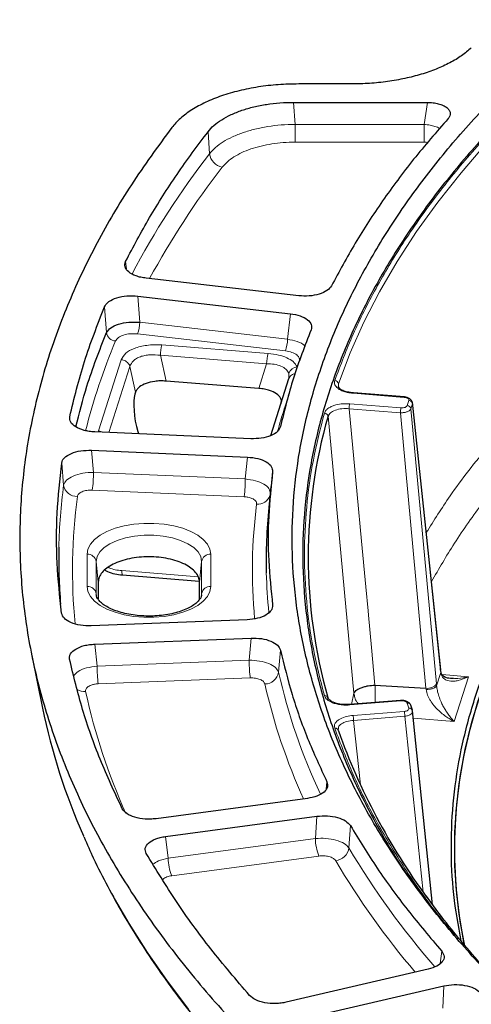
# Model space of a CAD drawing. Units: millimetres. Extents: x 0 to 420, y 0 to 381.
# Drawn here: x 292 to 301, y 344 to 366 of the extents above; entities that cross this region are included whole.
import ezdxf

# ---------------------------------------------------------------- set-up
doc = ezdxf.new("R2010")
doc.units = ezdxf.units.MM

msp = doc.modelspace()

# ---------------------------------------------------------------- linework, layer by layer
at = {"color": 7, "linetype": 'Continuous', "lineweight": 25}
for p, q in [((298.880867, 364.442785), (297.738659, 364.442785)), ((297.627313, 364.042785), (300.534699, 364.042785)), ((297.738493, 359.835987), (294.420434, 360.219004)), ((294.240473, 359.829256), (297.558533, 359.446239)), ((297.133824, 356.797117), (297.525575, 358.033825)), ((297.52521, 358.04412), (297.525575, 358.033824)), ((296.872789, 357.820095), (294.857026, 357.979728)), ((298.603851, 357.854278), (298.603226, 357.866548)), ((294.193944, 357.738849), (294.179703, 357.693894)), ((300.039295, 357.637168), (298.926779, 357.72527)), ((300.825353, 351.699372), (300.212625, 357.521048)), ((296.697192, 356.727094), (293.304812, 356.875491)), ((294.239148, 356.884151), (294.253526, 356.83399)), ((293.235088, 356.477013), (296.627467, 356.328616)), ((297.17182, 356.011426), (297.123014, 355.535099)), ((297.134135, 355.686286), (297.088044, 355.230629)), ((293.910366, 353.763886), (295.577872, 353.631833)), ((293.382275, 353.609478), (293.382275, 353.231221)), ((295.582275, 353.230803), (295.582275, 353.609478)), ((296.62178, 352.791237), (293.227368, 352.658077)), ((293.306315, 352.259961), (296.701961, 352.393169)), ((291.936266, 352.016516), (292.171018, 350.869527)), ((300.827982, 351.672585), (300.824244, 351.705891)), ((301.043988, 351.51975), (301.105921, 351.51751)), ((299.397059, 351.371507), (300.505283, 351.300456)), ((299.954659, 351.035687), (298.842143, 350.947585)), ((300.209212, 350.821332), (300.174679, 350.930349)), ((300.209974, 350.788088), (300.210848, 350.799144)), ((300.650219, 346.594243), (300.212622, 350.810832)), ((298.589036, 350.404585), (298.595656, 350.425221)), ((298.602244, 350.412087), (298.602731, 350.421603)), ((297.926553, 348.90431), (294.637249, 348.463627)), ((294.844304, 348.077256), (298.133608, 348.51794)), ((300.554976, 345.191613), (297.468691, 344.472034)), ((297.806786, 344.109511), (300.89307, 344.82909))]:
    msp.add_line(p, q, dxfattribs=at)
at = {"color": 8, "linetype": 'Continuous', "lineweight": 18}
for p, q in [((297.627313, 364.042785), (297.658916, 363.564113)), ((300.534699, 364.042785), (300.463637, 363.564112)), ((295.768199, 363.40482), (295.799324, 362.925525)), ((297.658916, 363.564113), (300.463637, 363.564113)), ((297.658916, 363.564112), (297.658916, 363.177519)), ((300.463637, 363.564112), (300.463637, 363.177519)), ((297.658916, 363.177519), (300.463637, 363.177519)), ((293.975376, 360.583395), (293.996292, 360.420591)), ((294.240473, 359.829256), (294.282078, 359.262023)), ((293.562075, 359.035527), (293.520981, 359.599294)), ((297.558533, 359.446239), (297.494927, 358.89115)), ((294.282078, 359.262023), (297.494927, 358.89115)), ((294.237259, 359.006847), (297.450108, 358.635975)), ((294.7643, 358.766158), (297.072232, 358.583388)), ((297.042011, 358.359608), (294.734079, 358.542379)), ((294.734079, 358.542379), (294.857026, 357.979728)), ((293.389501, 356.895945), (293.88019, 358.444986)), ((294.070996, 358.3015), (293.614983, 356.861923)), ((294.193944, 357.738849), (294.070996, 358.3015)), ((296.872789, 357.820095), (297.042011, 358.359608)), ((297.521323, 358.153916), (297.52521, 358.04412)), ((298.603226, 357.866548), (298.600365, 357.922729)), ((298.600365, 357.922729), (298.606935, 357.860679)), ((300.032979, 357.626699), (298.920463, 357.714802)), ((298.835948, 357.38053), (299.948464, 357.292427)), ((298.848458, 357.487492), (299.960975, 357.39939)), ((300.098414, 357.449136), (300.132947, 357.558153)), ((300.177129, 357.379658), (300.211662, 357.488675)), ((300.177129, 357.379658), (300.733345, 351.394169)), ((300.211662, 357.488675), (300.210036, 357.50955)), ((300.211662, 357.488675), (300.823238, 351.67795)), ((298.376434, 357.215807), (298.939287, 351.191372)), ((299.948464, 357.292427), (300.505283, 351.300456)), ((293.386856, 356.871902), (293.389501, 356.895945)), ((293.235088, 356.477013), (293.277906, 355.99638)), ((296.627467, 356.328616), (296.578622, 355.851992)), ((292.629387, 355.7183), (292.586607, 356.199222)), ((293.277906, 355.99638), (296.578622, 355.851992)), ((293.251859, 355.610355), (296.552575, 355.465968)), ((293.137747, 354.215894), (293.137747, 353.515894)), ((295.826803, 353.515894), (295.826803, 354.215894)), ((293.336986, 354.057785), (293.336986, 353.357785)), ((293.382275, 353.609478), (293.336986, 354.057785)), ((295.582275, 353.609478), (295.627564, 354.057785)), ((295.627564, 353.357785), (295.627564, 354.057785)), ((293.894887, 353.858508), (295.554908, 353.727048)), ((293.336986, 353.357785), (293.338057, 353.333023)), ((293.336986, 353.357785), (293.340278, 353.325193)), ((295.624352, 353.325981), (295.627564, 353.357785)), ((295.626587, 353.334128), (295.627564, 353.357785)), ((297.17148, 353.108614), (297.160849, 353.01395)), ((293.306315, 352.259961), (293.357169, 351.783213)), ((296.701961, 352.393169), (296.661091, 351.912823)), ((297.342868, 352.127805), (297.301933, 351.647751)), ((293.357169, 351.783213), (296.661091, 351.912823)), ((300.736654, 351.355716), (300.827305, 351.641888)), ((300.823238, 351.67795), (300.821556, 351.698997)), ((300.827305, 351.641888), (300.823238, 351.67795)), ((300.827309, 351.641888), (300.825225, 351.672499)), ((300.855974, 351.597359), (301.428358, 351.552031)), ((293.380545, 351.397078), (296.684467, 351.526688)), ((300.736654, 351.355716), (300.733345, 351.394169)), ((301.428358, 351.552031), (301.119532, 350.577105)), ((298.886676, 350.951111), (298.939287, 351.191372)), ((300.505283, 351.300456), (300.5087, 351.272908)), ((299.960975, 351.025219), (298.848458, 350.937116)), ((300.132947, 350.866456), (300.098414, 350.975473)), ((298.920463, 350.709806), (300.032979, 350.797909)), ((298.932973, 350.602844), (300.04549, 350.690947)), ((298.932973, 350.602844), (299.07927, 349.20015)), ((300.04549, 350.690947), (300.442648, 346.864019)), ((301.119532, 350.577105), (300.229564, 350.647583)), ((298.352476, 349.263944), (298.332546, 349.105368)), ((298.133608, 348.51794), (298.102051, 348.034227)), ((298.862103, 348.312968), (298.830379, 347.829542)), ((294.844304, 348.077256), (294.901626, 347.605452)), ((294.901626, 347.605452), (298.102051, 348.034227)), ((294.978976, 347.22395), (298.179401, 347.652726)), ((300.849529, 345.582764), (300.813755, 345.317703)), ((300.871736, 344.343064), (300.89307, 344.82909))]:
    msp.add_line(p, q, dxfattribs=at)
at = {"color": 8, "linetype": 'Continuous', "lineweight": 18, "flags": 128}
for points in [[(298.600365, 357.922729), (298.857386, 358.594269), (299.156273, 359.261463), (299.496732, 359.923658), (299.878431, 360.580208), (300.300996, 361.230469), (300.764015, 361.873807), (301.267036, 362.509593), (301.809565, 363.137205), (302.391072, 363.756028)], [(298.920463, 357.714802), (298.922864, 357.721095), (298.925176, 357.72458), (298.926779, 357.72527)], [(300.032979, 357.626699), (300.035381, 357.632993), (300.037693, 357.636477), (300.039295, 357.637168)], [(298.835948, 357.38053), (299.010233, 355.515087), (299.105188, 354.499353), (299.197736, 353.509992), (299.246999, 352.982609), (299.255475, 352.891578), (299.321127, 352.185947), (299.397059, 351.371507)], [(295.826803, 354.215894), (295.808466, 354.326545), (295.753953, 354.434178), (295.664752, 354.535856), (295.543297, 354.628807), (295.392899, 354.710495), (295.217662, 354.778691), (295.022366, 354.831536), (294.812337, 354.867587), (294.593305, 354.885862), (294.371245, 354.885862), (294.152213, 354.867587), (293.942184, 354.831536), (293.746888, 354.778691), (293.571651, 354.710495), (293.421253, 354.628807), (293.299798, 354.535856), (293.210597, 354.434178), (293.156084, 354.326545), (293.137747, 354.215894)], [(295.627564, 354.057785), (295.608064, 354.163008), (295.550226, 354.264648), (295.45602, 354.359243), (295.328654, 354.443573), (295.172466, 354.514765), (294.992774, 354.570395), (294.795698, 354.608569), (294.587949, 354.627987), (294.376601, 354.627987), (294.168852, 354.608569), (293.971776, 354.570395), (293.792084, 354.514765), (293.635896, 354.443573), (293.50853, 354.359243), (293.414325, 354.264648), (293.356486, 354.163008), (293.336986, 354.057785)], [(293.137747, 353.515894), (293.156084, 353.405243), (293.210597, 353.29761), (293.299798, 353.195932), (293.421253, 353.102981), (293.571651, 353.021293), (293.746888, 352.953097), (293.942184, 352.900253), (294.152213, 352.864201), (294.371245, 352.845926), (294.593305, 352.845926), (294.812337, 352.864201), (295.022366, 352.900253), (295.217662, 352.953097), (295.392899, 353.021293), (295.543297, 353.102981), (295.664752, 353.195932), (295.753953, 353.29761), (295.808466, 353.405243), (295.826803, 353.515894)], [(299.960975, 351.025219), (299.958573, 351.031512), (299.956261, 351.034997), (299.954659, 351.035687)], [(298.848458, 350.937116), (298.846057, 350.94341), (298.843745, 350.946894), (298.842143, 350.947585)], [(293.060633, 348.08854), (293.354409, 347.456272), (293.68703, 346.817183), (294.053454, 346.182732), (294.453423, 345.553366), (294.886654, 344.92953), (295.352843, 344.311661)]]:
    msp.add_lwpolyline(points, dxfattribs=at)
at = {"color": 7, "linetype": 'Continuous', "lineweight": 25, "flags": 128}
for points in [[(300.039295, 357.637168), (300.03983, 357.637024), (300.040407, 357.636625)], [(301.347679, 345.691231), (301.248483, 346.235314), (301.173554, 346.832202), (301.133867, 347.429935), (301.129457, 348.027993), (301.160327, 348.625856), (301.22645, 349.223004), (301.32777, 349.818917), (301.464197, 350.413077), (301.635614, 351.004966), (301.841871, 351.59407), (302.082789, 352.179876), (302.358157, 352.761874), (302.667737, 353.339558), (303.011259, 353.912425), (303.388424, 354.479977), (303.798904, 355.04172), (304.242342, 355.597165), (304.419363, 355.806427)], [(301.345963, 345.699958), (301.327878, 345.788521), (301.226558, 346.384432), (301.160435, 346.981578), (301.129565, 347.57944), (301.133976, 348.177497), (301.173663, 348.775228), (301.248592, 349.372115), (301.358697, 349.967636), (301.503884, 350.561275), (301.684026, 351.152514), (301.898965, 351.74084), (302.148516, 352.32574), (302.43246, 352.906705), (302.750551, 353.48323), (303.102512, 354.054814), (303.488037, 354.620958), (303.90679, 355.181171), (304.358406, 355.734965), (304.419345, 355.806268)], [(298.842143, 350.947585), (298.841608, 350.947441), (298.840836, 350.946846)]]:
    msp.add_lwpolyline(points, dxfattribs=at)
at = {"color": 8, "linetype": 'Continuous', "lineweight": 18}
for centre, radius, start, end in [((309.871163, 352.022629), 17.801399, 142.2313868, 152.2475341), ((296.142139, 362.975171), 0.346392, 188.2402943, 259.373465), ((310.135692, 351.748148), 17.78001, 142.2445309, 151.5807462), ((293.518396, 359.264632), 0.763686, 340.2721249, 359.8042368), ((293.772683, 359.065452), 0.212677, 188.0884926, 265.9076409), ((296.731245, 358.89376), 0.763686, 340.2721248, 359.8042368), ((306.482318, 353.537174), 13.790658, 157.3259122, 165.8833365), ((295.756295, 358.518262), 1.0225, 165.9693102, 178.6484826), ((298.064227, 358.335491), 1.0225, 165.9693101, 178.6484828), ((293.868272, 358.230529), 0.214789, 19.2944103, 86.8192383), ((297.728142, 358.068181), 0.223885, 95.7773545, 157.4841853), ((298.517469, 357.908928), 0.084037, 9.4523716, 87.001494), ((299.275147, 357.383373), 0.439209, 166.2868954, 180.370944), ((300.387663, 357.295271), 0.439209, 166.2868952, 180.3709436), ((300.094945, 357.365877), 0.083331, 9.5193637, 87.6141558), ((293.370948, 356.664139), 0.232547, 61.0756719, 85.4239503), ((290.386636, 355.997579), 2.891271, 352.3033343, 359.9762355), ((304.894223, 354.099861), 12.371158, 172.4828135, 178.7413211), ((292.922597, 355.7688), 0.297527, 189.7723218, 270.963376), ((305.079329, 353.866199), 12.257281, 172.475386, 185.4583254), ((296.849609, 355.588188), 0.281763, 264.9426372, 339.5770323), ((308.002073, 353.866233), 11.269845, 172.6523838, 185.3597443), ((293.148794, 354.025226), 0.190987, 9.8153939, 93.3159596), ((295.815756, 354.025226), 0.190987, 86.6840394, 170.1846067), ((294.024568, 353.831145), 0.132537, 168.085115, 210.4957937), ((308.249384, 354.1052), 11.218369, 181.5102326, 185.9100802), ((293.148794, 353.325226), 0.190987, 9.8153937, 93.3159599), ((295.815756, 353.325226), 0.190987, 86.6840403, 170.1846062), ((296.576293, 351.784319), 3.219125, 180.0196789, 186.9090615), ((297.001413, 351.698989), 0.304857, 270.6531539, 350.3243303), ((309.68447, 354.429013), 12.691045, 192.659201, 205.3250653), ((309.425094, 354.181029), 12.72903, 192.6467062, 204.5437432), ((300.536869, 351.547952), 0.249503, 262.7270125, 321.9494414), ((293.086202, 351.544502), 0.313186, 238.9662946, 273.7718173), ((306.477798, 354.162409), 13.688345, 192.361619, 204.0774998), ((298.307535, 351.070842), 0.069848, 9.453176, 98.2383673), ((300.108621, 350.905713), 0.070502, 20.4527714, 98.3243701), ((300.143519, 350.798206), 0.069064, 9.3662774, 98.8046681), ((298.493774, 350.605688), 0.439209, 359.629056, 13.7131046), ((299.105919, 348.039172), 1.00388, 180.2821889, 202.6407643), ((298.501293, 347.880734), 0.333044, 277.292122, 351.1580182), ((313.874698, 356.726054), 17.477971, 210.5981022, 221.0689005), ((295.905493, 347.610396), 1.00388, 180.2821889, 202.6407644), ((313.597439, 356.446609), 17.486051, 210.5813568, 220.3489733)]:
    msp.add_arc(centre, radius, start, end, dxfattribs=at)
at = {"color": 7, "linetype": 'Continuous', "lineweight": 25}
for centre, radius, start, end in [((309.072559, 354.149176), 11.127053, 164.0021461, 195.8932249), ((308.223716, 354.102746), 11.192646, 174.2164872, 181.5011402), ((304.831489, 354.10318), 12.308366, 178.7503529, 184.5489493), ((305.8052, 353.698206), 13.924523, 191.720851, 203.7572386), ((312.194121, 355.265288), 14.446498, 199.7844857, 216.0751748)]:
    msp.add_arc(centre, radius, start, end, dxfattribs=at)
msp.add_ellipse((294.338493, 357.161703), major_axis=(-0.099641, 0.608587), ratio=0.255063577, start_param=0.466288506, end_param=2.002178281, dxfattribs=at)
for points in [[(307.278911, 340.775618), (306.820578, 341.070338), (305.903912, 341.659779), (304.645038, 342.586765), (303.475374, 343.542099), (302.406019, 344.526551), (301.43757, 345.536715), (300.573106, 346.570214), (299.814703, 347.624319), (299.16436, 348.696326), (298.623744, 349.783464), (298.194254, 350.882927), (297.876998, 351.991878), (297.672794, 353.107454), (297.58217, 354.226776), (297.60536, 355.346955), (297.742303, 356.465099), (297.992647, 357.578323), (298.355745, 358.683752), (298.83066, 359.778535), (299.416166, 360.859845), (300.110752, 361.92489), (300.912625, 362.970923), (301.819715, 363.995243), (302.829682, 364.995207), (303.939917, 365.968232), (305.147557, 366.911809), (306.449482, 367.823501), (307.842334, 368.700955), (309.322517, 369.541906), (310.886211, 370.344185), (312.529379, 371.105719), (314.24778, 371.824544), (316.03698, 372.498804), (317.892359, 373.126758), (319.809129, 373.706787), (321.782342, 374.237392), (323.806906, 374.717205), (325.877595, 375.144986), (327.989064, 375.519632), (330.135863, 375.840176), (332.312451, 376.105789), (334.513211, 376.315789), (336.732459, 376.469626), (338.964478, 376.56693), (341.203469, 376.60735), (343.443794, 376.591149), (345.67914, 376.517006), (347.90572, 376.390194), (349.3755, 376.258113), (350.11039, 376.192072)], [(300.989106, 363.691738), (300.733024, 363.396821), (300.220858, 362.806986), (299.551965, 361.902051), (298.950643, 360.985336), (298.618373, 360.364142), (298.452238, 360.053545)], [(294.979362, 363.493517), (294.677908, 363.080927), (294.074998, 362.255746), (293.337583, 360.98995), (292.725105, 359.708075), (292.25107, 358.411422), (291.913633, 357.104197), (291.714577, 355.789869), (291.654228, 354.47213), (291.732815, 353.15463), (291.950102, 351.841029), (292.305493, 350.534976), (292.797996, 349.240098), (293.426247, 347.959991), (294.188497, 346.698208), (295.082642, 345.45826), (296.106149, 344.243569), (297.256363, 343.057587), (298.529389, 341.903317), (299.924306, 340.785043), (301.427482, 339.701853), (302.523271, 339.015115), (303.071166, 338.671746)], [(293.975376, 360.583395), (294.144265, 360.901517), (294.482041, 361.53776), (295.080291, 362.479246), (295.538897, 363.096295), (295.768199, 363.40482)], [(292.762659, 357.205366), (292.859527, 357.606691), (293.053263, 358.409343), (293.365075, 359.202643), (293.520981, 359.599294)], [(298.009299, 359.094256), (297.873216, 358.745902), (297.60105, 358.049193), (297.429306, 357.344532), (297.343434, 356.992202)], [(292.584201, 352.93631), (292.545957, 353.298626), (292.469469, 354.023259), (292.470273, 355.112316), (292.547829, 355.83692), (292.586607, 356.199222)], [(297.17182, 356.011426), (297.13816, 355.689095), (297.070841, 355.044433), (297.070727, 354.075612), (297.137895, 353.430947), (297.17148, 353.108614)], [(295.582275, 353.609478), (295.578181, 353.645475), (295.569993, 353.71747), (295.504585, 353.821311), (295.402924, 353.917012), (295.26507, 354.000894), (295.097352, 354.069734), (294.905938, 354.120888), (294.698258, 354.152387), (294.482275, 354.163024), (294.266292, 354.152387), (294.058612, 354.120888), (293.867199, 354.069734), (293.69948, 354.000894), (293.561626, 353.917012), (293.459966, 353.821311), (293.394557, 353.71747), (293.386369, 353.645475), (293.382275, 353.609478)], [(297.342868, 352.127805), (297.421746, 351.80687), (297.579501, 351.165001), (297.916461, 350.209176), (298.207138, 349.579021), (298.352476, 349.263944)], [(293.902144, 348.680894), (293.736412, 349.038263), (293.404949, 349.753001), (293.023316, 350.83751), (292.846954, 351.565893), (292.758773, 351.930084)], [(298.862103, 348.312968), (299.051138, 348.004043), (299.429207, 347.386193), (300.092517, 346.474979), (300.597192, 345.880169), (300.849529, 345.582764)], [(296.669298, 344.622175), (296.3835, 344.957862), (295.811902, 345.629235), (295.062799, 346.658307), (294.637567, 347.356317), (294.424952, 347.705321)]]:
    msp.add_open_spline(points, degree=3, dxfattribs=at)
for points, knots in [([(350.186661, 375.720498), (349.453733, 375.787405), (347.987878, 375.921219), (345.766785, 376.050593), (343.536657, 376.127264), (341.301274, 376.145946), (339.066982, 376.107953), (336.839437, 376.013019), (334.624464, 375.861489), (332.427805, 375.65373), (330.255167, 375.390288), (328.112192, 375.071845), (326.004446, 374.69923), (323.937402, 374.27341), (321.916428, 373.79549), (319.946774, 373.266712), (318.033554, 372.688448), (316.181737, 372.062202), (314.396133, 371.389599), (312.681378, 370.672386), (311.041926, 369.912425), (309.482034, 369.111691), (308.005754, 368.272262), (306.61692, 367.39632), (305.319139, 366.486137), (304.11578, 365.54408), (303.009969, 364.572593), (302.004578, 363.5742), (301.102218, 362.551494), (300.305232, 361.507131), (299.615691, 360.443823), (299.035384, 359.364332), (298.565819, 358.27146), (298.208216, 357.168047), (297.963503, 356.056957), (297.832318, 354.941078), (297.814989, 353.823304), (297.91161, 352.706547), (298.121745, 351.593674), (298.445544, 350.487701), (298.879566, 349.391031), (299.43239, 348.308259), (299.92262, 347.478865), (300.263855, 347.017819), (300.346544, 346.906097)], [0, 0, 0, 0, 0.024201458, 0.048402917, 0.072604375, 0.096805833, 0.121007292, 0.14520875, 0.169410208, 0.193611666, 0.217813125, 0.242014583, 0.266216041, 0.2904175, 0.314618958, 0.338820416, 0.363021875, 0.387223333, 0.411424791, 0.43562625, 0.459827708, 0.484029166, 0.508230624, 0.532432083, 0.556633541, 0.580834999, 0.605036458, 0.629237916, 0.653439374, 0.677640833, 0.701842291, 0.726043749, 0.750245208, 0.774446666, 0.798648124, 0.822849582, 0.847051041, 0.871252499, 0.895453957, 0.919655416, 0.943856874, 0.968058332, 0.992259791, 1, 1, 1, 1]), ([(301.490291, 365.227262), (301.423332, 365.169511), (301.289363, 365.053965), (301.029628, 364.899877), (300.735221, 364.763605), (300.407212, 364.648747), (300.050815, 364.558153), (299.673204, 364.492423), (299.280402, 364.450248), (299.014107, 364.445274), (298.880867, 364.442785)], [0, 0, 0, 0, 0.125079215, 0.250250874, 0.376421574, 0.500712017, 0.624757957, 0.750340932, 0.875083605, 1, 1, 1, 1]), ([(297.738659, 364.442785), (297.590423, 364.439743), (297.293851, 364.433657), (296.857715, 364.38128), (296.441817, 364.299948), (296.055233, 364.188275), (295.708783, 364.047643), (295.408633, 363.882621), (295.15527, 363.697829), (295.037997, 363.561619), (294.979362, 363.493517)], [0, 0, 0, 0, 0.124809514, 0.249703243, 0.375907336, 0.500222749, 0.624464893, 0.750490985, 0.87525073, 1, 1, 1, 1]), ([(295.768199, 363.40482), (295.80793, 363.450621), (295.887571, 363.542431), (296.059879, 363.667057), (296.26435, 363.778598), (296.500205, 363.873177), (296.760836, 363.947903), (297.039186, 364.001949), (297.330192, 364.036531), (297.528166, 364.040698), (297.627313, 364.042785)], [0, 0, 0, 0, 0.12483301, 0.250228184, 0.377397317, 0.502874689, 0.627395135, 0.752244369, 0.875921766, 1, 1, 1, 1]), ([(300.534699, 364.042785), (300.576388, 364.041458), (300.659518, 364.038812), (300.776643, 364.014153), (300.878469, 363.977979), (300.960048, 363.930703), (301.01226, 363.874128), (301.036042, 363.813119), (301.032747, 363.749972), (301.003685, 363.711191), (300.989106, 363.691738)], [0, 0, 0, 0, 0.125632733, 0.250513405, 0.378331361, 0.50121893, 0.623820471, 0.750877435, 0.875032411, 1, 1, 1, 1]), ([(294.420434, 360.219004), (294.381948, 360.224568), (294.305473, 360.235626), (294.168219, 360.276559), (294.031174, 360.350245), (293.943785, 360.4651), (293.964859, 360.544012), (293.975376, 360.583395)], [0, 0, 0, 0, 0.126531343, 0.251427462, 0.501715387, 0.751318134, 1, 1, 1, 1]), ([(298.452238, 360.053545), (298.424557, 360.016941), (298.369157, 359.943682), (298.189623, 359.865519), (297.968773, 359.822633), (297.815488, 359.831522), (297.738493, 359.835987)], [0, 0, 0, 0, 0.251676643, 0.503693341, 0.750708036, 1, 1, 1, 1]), ([(293.520981, 359.599294), (293.531394, 359.618807), (293.552043, 359.657503), (293.631962, 359.727272), (293.776839, 359.796986), (294.004331, 359.842578), (294.16159, 359.833706), (294.240473, 359.829256)], [0, 0, 0, 0, 0.127552088, 0.252937348, 0.504754922, 0.751577146, 1, 1, 1, 1]), ([(297.558533, 359.446239), (297.632201, 359.433241), (297.77963, 359.40723), (297.940323, 359.319183), (298.031021, 359.209598), (298.016529, 359.132646), (298.009299, 359.094256)], [0, 0, 0, 0, 0.25121408, 0.502739771, 0.75192614, 1, 1, 1, 1]), ([(293.562075, 359.035527), (293.58736, 359.071283), (293.638006, 359.142907), (293.817614, 359.223421), (294.043888, 359.270584), (294.202768, 359.264873), (294.282078, 359.262023)], [0, 0, 0, 0, 0.249580924, 0.499930117, 0.750374888, 1, 1, 1, 1]), ([(292.897804, 356.982469), (292.971, 357.279417), (293.140699, 357.967865), (293.409319, 358.64848), (293.562075, 359.035526)], [0, 0, 0, 0, 0.431328805, 1, 1, 1, 1]), ([(294.857026, 357.979728), (294.814159, 357.982079), (294.73164, 357.986605), (294.57936, 357.975349), (294.417513, 357.933593), (294.288087, 357.869537), (294.219603, 357.800605), (294.202718, 357.759966), (294.193944, 357.738849)], [0, 0, 0, 0, 0.141359168, 0.272110744, 0.499999315, 0.727887887, 0.858607914, 1, 1, 1, 1]), ([(297.354546, 357.488554), (297.359249, 357.509988), (297.368302, 357.551247), (297.345789, 357.627387), (297.262278, 357.708311), (297.134164, 357.773023), (296.996302, 357.807265), (296.915022, 357.815708), (296.872789, 357.820095)], [0, 0, 0, 0, 0.141359168, 0.272110744, 0.499999316, 0.727887887, 0.858607914, 1, 1, 1, 1]), ([(298.927839, 357.724774), (298.884211, 357.729447), (298.798119, 357.738666), (298.696659, 357.771919), (298.627179, 357.811306), (298.611019, 357.841239), (298.603838, 357.85454)], [0, 0, 0, 0, 0.271097611, 0.534952645, 0.793352942, 1, 1, 1, 1]), ([(300.205077, 357.529378), (300.201973, 357.538411), (300.193658, 357.562607), (300.155524, 357.596167), (300.100775, 357.625427), (300.060116, 357.632973), (300.0404, 357.636632)], [0, 0, 0, 0, 0.171837307, 0.46028306, 0.738281345, 1, 1, 1, 1]), ([(300.210036, 357.50955), (300.211687, 357.515915), (300.213462, 357.522761), (300.207876, 357.528481), (300.207483, 357.528883)], [0, 0, 0, 0, 0.929677621, 1, 1, 1, 1]), ([(293.304812, 356.875491), (293.264961, 356.878337), (293.185829, 356.883989), (293.038038, 356.915214), (292.881957, 356.978883), (292.764182, 357.08651), (292.763166, 357.165805), (292.762659, 357.205366)], [0, 0, 0, 0, 0.127131237, 0.252440674, 0.503644636, 0.752368065, 1, 1, 1, 1]), ([(297.343434, 356.992202), (297.326285, 356.954138), (297.291942, 356.87791), (297.135887, 356.787711), (296.928743, 356.729813), (296.774152, 356.727998), (296.697192, 356.727094)], [0, 0, 0, 0, 0.250948518, 0.502556728, 0.752359251, 1, 1, 1, 1]), ([(292.586607, 356.199222), (292.591498, 356.2193), (292.601198, 356.259117), (292.661076, 356.333865), (292.785439, 356.413028), (292.998087, 356.47383), (293.156037, 356.475951), (293.235088, 356.477013)], [0, 0, 0, 0, 0.127739667, 0.253325851, 0.505486198, 0.752505737, 1, 1, 1, 1]), ([(296.627467, 356.328616), (296.704037, 356.320871), (296.857271, 356.305372), (297.040908, 356.229364), (297.161226, 356.127157), (297.168294, 356.049945), (297.17182, 356.011426)], [0, 0, 0, 0, 0.251214095, 0.5027398, 0.751926183, 1, 1, 1, 1]), ([(301.267455, 345.806785), (301.207964, 346.142544), (301.086655, 346.827201), (301.039706, 347.865016), (301.092166, 348.915596), (301.255396, 349.96161), (301.525054, 351.000158), (301.899331, 352.024986), (302.376918, 353.035141), (302.948639, 354.023881), (303.627661, 354.989102), (304.124303, 355.639683), (304.426131, 355.962224), (304.44037, 355.977441)], [0, 0, 0, 0, 0.0971498994, 0.1981012918, 0.2990500981, 0.4000014906, 0.5004130012, 0.6008270843, 0.7001809648, 0.7995373908, 0.8973459127, 0.9951569405, 1, 1, 1, 1]), ([(293.523825, 353.874039), (293.54304, 353.862299), (293.658197, 353.791944), (293.796022, 353.776634), (293.910849, 353.76388)], [0, 0, 0, 0, 0.166862354, 1, 1, 1, 1]), ([(295.625877, 353.33125), (295.625659, 353.327701), (295.624528, 353.309301), (295.61251, 353.273166), (295.574276, 353.212954), (295.507552, 353.146768), (295.410798, 353.079604), (295.289065, 353.017714), (295.144581, 352.963711), (294.980752, 352.920062), (294.802002, 352.888804), (294.613471, 352.871404), (294.420691, 352.868697), (294.229413, 352.88088), (294.045387, 352.907494), (293.874182, 352.9474), (293.720978, 352.99875), (293.590348, 353.058907), (293.485999, 353.124344), (293.409954, 353.190684), (293.362901, 353.252552), (293.342375, 353.298294), (293.340316, 353.321458), (293.339517, 353.330455)], [0, 0, 0, 0, 0.012488223, 0.064747139, 0.112467402, 0.163469965, 0.212902197, 0.262323063, 0.312242256, 0.362759854, 0.413776728, 0.465143141, 0.516706158, 0.568319885, 0.619803663, 0.671000876, 0.721753516, 0.771903498, 0.821339043, 0.870128974, 0.918798548, 0.96846297, 1, 1, 1, 1]), ([(297.17148, 353.108614), (297.167756, 353.069498), (297.160299, 352.991148), (297.036929, 352.888458), (296.851195, 352.813317), (296.698158, 352.798588), (296.62178, 352.791237)], [0, 0, 0, 0, 0.250423021, 0.501607291, 0.751260597, 1, 1, 1, 1]), ([(293.227368, 352.658077), (293.147773, 352.659519), (292.988551, 352.662404), (292.779222, 352.724714), (292.626726, 352.819346), (292.598358, 352.897372), (292.584201, 352.93631)], [0, 0, 0, 0, 0.250492418, 0.501086606, 0.751020926, 1, 1, 1, 1]), ([(292.758773, 351.930084), (292.756661, 351.950223), (292.752468, 351.990215), (292.785409, 352.068861), (292.880626, 352.158893), (293.04035, 352.22182), (293.187946, 352.252051), (293.266701, 352.257314), (293.306315, 352.259961)], [0, 0, 0, 0, 0.126533162, 0.25126561, 0.501846197, 0.750710431, 0.874606459, 1, 1, 1, 1]), ([(296.701961, 352.393169), (296.779313, 352.391893), (296.934116, 352.389337), (297.139397, 352.330508), (297.292437, 352.240613), (297.326082, 352.165354), (297.342868, 352.127805)], [0, 0, 0, 0, 0.250350777, 0.50102652, 0.751042437, 1, 1, 1, 1]), ([(301.105879, 351.515579), (301.058182, 351.514791), (300.961557, 351.513193), (300.877939, 351.559678), (300.836394, 351.620206), (300.829988, 351.660269), (300.826951, 351.679259)], [0, 0, 0, 0, 0.3501375976, 0.7093068899, 0.8622113207, 1, 1, 1, 1]), ([(298.939287, 351.191372), (298.945946, 351.204772), (298.958699, 351.230436), (299.009624, 351.273386), (299.08298, 351.310767), (299.170101, 351.337748), (299.270842, 351.359419), (299.346102, 351.366627), (299.397058, 351.371507)], [0, 0, 0, 0, 0.149682504, 0.286662065, 0.499919281, 0.644697648, 0.759436567, 1, 1, 1, 1]), ([(298.841082, 350.947089), (298.783653, 350.94556), (298.66958, 350.942524), (298.516554, 350.978546), (298.402923, 351.036853), (298.378198, 351.086047), (298.365918, 351.110481)], [0, 0, 0, 0, 0.25515346, 0.506824521, 0.755051756, 1, 1, 1, 1]), ([(300.167602, 350.945132), (300.164282, 350.952183), (300.157683, 350.966201), (300.139038, 350.985319), (300.115112, 351.002041), (300.086436, 351.015767), (300.0545, 351.026157), (300.020747, 351.032903), (299.986498, 351.03626), (299.964462, 351.035519), (299.953554, 351.035152)], [0, 0, 0, 0, 0.131459173, 0.261353617, 0.389477246, 0.515752533, 0.640070756, 0.762294288, 0.882337502, 1, 1, 1, 1]), ([(300.212569, 350.793589), (300.212529, 350.798367), (300.212406, 350.812934), (300.206265, 350.826796), (300.202138, 350.836112)], [0, 0, 0, 0, 0.327974438, 1, 1, 1, 1]), ([(298.588234, 350.403978), (298.589747, 350.402463), (298.59739, 350.39481), (298.599041, 350.384034), (298.600365, 350.375392)], [0, 0, 0, 0, 0.197971831, 1, 1, 1, 1]), ([(298.352476, 349.263944), (298.362388, 349.225642), (298.382136, 349.149322), (298.299681, 349.038423), (298.145774, 348.947415), (297.999628, 348.918679), (297.926553, 348.90431)], [0, 0, 0, 0, 0.248453594, 0.495062229, 0.747523776, 1, 1, 1, 1]), ([(294.637249, 348.463627), (294.598043, 348.459506), (294.520138, 348.451317), (294.360515, 348.455241), (294.170325, 348.488132), (293.985323, 348.56903), (293.929836, 348.643652), (293.902144, 348.680894)], [0, 0, 0, 0, 0.126531343, 0.251427462, 0.501715387, 0.751318134, 1, 1, 1, 1]), ([(298.133608, 348.51794), (298.210571, 348.52375), (298.364614, 348.535381), (298.589004, 348.495659), (298.772574, 348.420276), (298.832301, 348.348688), (298.862103, 348.312968)], [0, 0, 0, 0, 0.250321467, 0.501019971, 0.751023396, 1, 1, 1, 1]), ([(293.072727, 348.059873), (293.140128, 347.906875), (293.298018, 347.548471), (293.582468, 346.98913), (293.920071, 346.381512), (294.289144, 345.778488), (294.688142, 345.180298), (295.117164, 344.58738), (295.57584, 344.000116), (296.063897, 343.418897), (296.58101, 342.844106), (297.12684, 342.276118), (297.701027, 341.715304), (298.303195, 341.162027), (298.932947, 340.616641), (299.589871, 340.079497), (300.273538, 339.550934), (300.983501, 339.031287), (301.719299, 338.520883), (302.480455, 338.020043), (303.266475, 337.52908), (304.076855, 337.0483), (304.911072, 336.578002), (305.768593, 336.118477), (306.64887, 335.67001), (307.55134, 335.232878), (308.475429, 334.807352), (309.420549, 334.393695), (310.386099, 333.992163), (311.371464, 333.603003), (312.376021, 333.226458), (313.399131, 332.86276), (314.440146, 332.512135), (315.498406, 332.174799), (316.573241, 331.850961), (317.663969, 331.540824), (318.769901, 331.244578), (319.890335, 330.962409), (321.024562, 330.694491), (322.171864, 330.440992), (323.331515, 330.202068), (324.502781, 329.977868), (325.684919, 329.768533), (326.877183, 329.574192), (328.078817, 329.394966), (329.28906, 329.230968), (330.507146, 329.0823), (331.732304, 328.949053), (332.963758, 328.831313), (334.200729, 328.729151), (335.442433, 328.642632), (336.688084, 328.571809), (337.936894, 328.516728), (339.188071, 328.477422), (340.440824, 328.453915), (341.694359, 328.446224), (342.947882, 328.45435), (344.200598, 328.478298), (345.451723, 328.518016), (346.678522, 328.572641), (347.570152, 328.623128), (348.045576, 328.653881), (348.128409, 328.659239)], [0, 0, 0, 0, 0.0126115252, 0.0295429773, 0.0464829514, 0.0634310616, 0.0803867602, 0.0973493859, 0.1143182085, 0.1312924676, 0.1482714048, 0.1652542878, 0.1822404284, 0.1992291937, 0.2162200128, 0.2332123795, 0.2502058512, 0.2672000466, 0.2841946414, 0.301189343, 0.3181838809, 0.3351780841, 0.3521718161, 0.3691649703, 0.3861574656, 0.4031492426, 0.4201402602, 0.4371304924, 0.4541199261, 0.4711085584, 0.488096395, 0.5050834484, 0.5220697366, 0.5390552821, 0.5560401107, 0.5730242509, 0.590007733, 0.606990589, 0.6239728517, 0.6409545547, 0.6579357318, 0.6749164172, 0.6918966449, 0.7088764488, 0.7258558627, 0.74283492, 0.7598136537, 0.7767920967, 0.7937702814, 0.8107482397, 0.8277260035, 0.8447036043, 0.8616810731, 0.8786584411, 0.895635739, 0.9126129976, 0.9295902474, 0.9465675139, 0.9635448227, 0.9805222046, 0.9966063654, 1, 1, 1, 1]), ([(294.424952, 347.705321), (294.411697, 347.744429), (294.385301, 347.822306), (294.463445, 347.938307), (294.594401, 348.014549), (294.729446, 348.058468), (294.805788, 348.070956), (294.844304, 348.077256)], [0, 0, 0, 0, 0.2482570797, 0.494360107, 0.746364105, 0.8720349844, 1, 1, 1, 1]), ([(302.015994, 344.955262), (301.88374, 345.098466), (301.587651, 345.419072), (301.163429, 345.924845), (300.792638, 346.391849), (300.586499, 346.681006), (300.511487, 346.786227)], [0, 0, 0, 0, 0.238864786, 0.53477156, 0.830708199, 1, 1, 1, 1]), ([(300.849529, 345.582764), (300.872811, 345.545338), (300.919395, 345.470456), (300.873938, 345.353522), (300.752592, 345.251858), (300.621012, 345.211745), (300.554976, 345.191613)], [0, 0, 0, 0, 0.2520567631, 0.5043207965, 0.7512314471, 1, 1, 1, 1]), ([(300.89307, 344.82909), (300.966846, 344.841495), (301.11451, 344.866323), (301.349286, 344.846687), (301.556247, 344.788388), (301.639929, 344.723073), (301.681684, 344.690483)], [0, 0, 0, 0, 0.250321482, 0.50102, 0.751023439, 1, 1, 1, 1]), ([(297.468691, 344.472034), (297.431512, 344.464572), (297.357634, 344.449743), (297.199074, 344.439749), (297.00035, 344.455627), (296.790064, 344.519233), (296.709504, 344.587904), (296.669298, 344.622175)], [0, 0, 0, 0, 0.126531343, 0.251427462, 0.501715387, 0.751318134, 1, 1, 1, 1])]:
    msp.add_open_spline(points, degree=3, knots=knots, dxfattribs=at)
at = {"color": 8, "linetype": 'Continuous', "lineweight": 18}
for points in [[(298.521865, 357.99285), (298.649212, 358.329412), (298.903907, 359.002535), (299.405578, 359.999429), (299.992972, 360.984299), (300.675544, 361.953706), (301.441602, 362.907647), (302.026854, 363.527069), (302.319481, 363.836779)], [(300.132947, 357.558153), (300.142726, 357.556451), (300.162282, 357.553049), (300.187437, 357.536695), (300.205946, 357.514509), (300.209757, 357.497287), (300.211662, 357.488675)], [(298.297526, 351.139969), (298.210634, 351.479734), (298.036849, 352.159265), (297.897853, 353.18488), (297.847815, 354.212304), (297.897853, 355.239728), (298.036849, 356.265343), (298.210634, 356.944874), (298.297526, 357.28464)], [(298.297526, 357.28464), (298.307328, 357.283019), (298.326933, 357.279777), (298.352149, 357.263629), (298.370704, 357.241594), (298.374524, 357.224403), (298.376434, 357.215807)], [(296.578622, 355.851992), (296.577992, 355.816663), (296.576731, 355.746004), (296.570606, 355.633298), (296.562282, 355.531871), (296.555811, 355.487935), (296.552575, 355.465968)], [(296.661091, 351.912823), (296.661656, 351.877491), (296.662788, 351.806827), (296.668285, 351.694095), (296.675755, 351.592632), (296.681563, 351.548669), (296.684467, 351.526688)], [(300.032979, 350.797909), (300.034592, 350.791812), (300.037817, 350.779618), (300.041909, 350.751184), (300.044818, 350.71976), (300.045266, 350.700551), (300.04549, 350.690947)]]:
    msp.add_open_spline(points, degree=3, dxfattribs=at)
for points, knots in [([(295.799324, 362.925525), (295.840102, 362.971436), (295.920185, 363.0616), (296.091522, 363.184695), (296.29333, 363.293906), (296.527146, 363.387372), (296.785903, 363.463012), (297.063706, 363.518488), (297.357526, 363.555145), (297.557224, 363.561087), (297.658916, 363.564113)], [0, 0, 0, 0, 0.127283762, 0.249968027, 0.376505385, 0.500107278, 0.623697824, 0.750154618, 0.872771247, 1, 1, 1, 1]), ([(300.463637, 363.564112), (300.509688, 363.559144), (300.59183, 363.550281), (300.705399, 363.519432), (300.776425, 363.494891), (300.80495, 363.47721), (300.806644, 363.47616)], [0, 0, 0, 0, 0.362469343, 0.6465476714, 0.9790078481, 1, 1, 1, 1]), ([(296.078262, 362.63472), (296.112996, 362.674495), (296.181083, 362.752467), (296.326061, 362.858017), (296.497288, 362.95158), (296.696571, 363.031536), (296.917351, 363.095795), (297.15357, 363.142105), (297.402525, 363.171839), (297.572431, 363.175603), (297.658916, 363.177519)], [0, 0, 0, 0, 0.1276125, 0.25015988, 0.375159305, 0.5001066, 0.625039072, 0.749966073, 0.872728924, 1, 1, 1, 1]), ([(300.463637, 363.177519), (300.4783, 363.177124), (300.506828, 363.176354), (300.533397, 363.171121), (300.54631, 363.168577)], [0, 0, 0, 0, 0.5139730198, 1, 1, 1, 1]), ([(293.757505, 358.853318), (293.774289, 358.878623), (293.807849, 358.929224), (293.927447, 358.98471), (294.078311, 359.015777), (294.184263, 359.009824), (294.237259, 359.006847)], [0, 0, 0, 0, 0.250050795, 0.50000471, 0.749913519, 1, 1, 1, 1]), ([(297.494927, 358.89115), (297.566435, 358.876316), (297.709662, 358.846604), (297.842361, 358.784569), (297.873588, 358.742732), (297.878338, 358.736367)], [0, 0, 0, 0, 0.458110503, 0.917564452, 1, 1, 1, 1]), ([(293.88019, 358.444986), (293.90701, 358.494528), (293.95817, 358.589028), (294.161982, 358.701224), (294.388128, 358.756721), (294.59782, 358.774505), (294.708501, 358.768956), (294.7643, 358.766158)], [0, 0, 0, 0, 0.251038105, 0.47885941, 0.725599554, 0.861665738, 1, 1, 1, 1]), ([(294.734079, 358.542379), (294.65667, 358.549912), (294.540378, 358.561229), (294.393573, 358.540676), (294.293904, 358.513337), (294.209311, 358.473723), (294.116998, 358.407358), (294.089435, 358.34393), (294.070996, 358.3015)], [0, 0, 0, 0, 0.250844034, 0.37684552, 0.500182375, 0.624058471, 0.748514229, 1, 1, 1, 1]), ([(297.072232, 358.583388), (297.150395, 358.573797), (297.298528, 358.55562), (297.484437, 358.49035), (297.632991, 358.403336), (297.680492, 358.329804), (297.705605, 358.290929)], [0, 0, 0, 0, 0.262236454, 0.496990883, 0.73406584, 1, 1, 1, 1]), ([(297.450108, 358.635975), (297.498927, 358.62738), (297.596558, 358.610193), (297.703686, 358.551963), (297.76497, 358.478961), (297.755468, 358.427365), (297.750713, 358.401547)], [0, 0, 0, 0, 0.249877693, 0.49971514, 0.749669706, 1, 1, 1, 1]), ([(297.521323, 358.153916), (297.50454, 358.183307), (297.471026, 358.241997), (297.358135, 358.308237), (297.212147, 358.351581), (297.098906, 358.356924), (297.042011, 358.359608)], [0, 0, 0, 0, 0.24944306, 0.498095776, 0.747829446, 1, 1, 1, 1]), ([(297.661363, 358.143421), (297.650915, 358.141728), (297.621997, 358.137042), (297.581683, 358.114163), (297.544403, 358.078816), (297.531765, 358.048616), (297.525575, 358.033825)], [0, 0, 0, 0, 0.16045984, 0.444102263, 0.727744684, 1, 1, 1, 1]), ([(298.920463, 357.714802), (298.877916, 357.719893), (298.797574, 357.729507), (298.696766, 357.76123), (298.620377, 357.798726), (298.552784, 357.850665), (298.508775, 357.917151), (298.517738, 357.968984), (298.521865, 357.99285)], [0, 0, 0, 0, 0.171776753, 0.324366415, 0.46364368, 0.591774875, 0.812044539, 1, 1, 1, 1]), ([(297.534737, 357.70607), (297.49705, 357.596115), (297.40432, 357.325569), (297.325365, 357.051174), (297.278499, 356.888299)], [0, 0, 0, 0, 0.406421516, 1, 1, 1, 1]), ([(300.132947, 357.558153), (300.13362, 357.566055), (300.134965, 357.581858), (300.113681, 357.60359), (300.078765, 357.62035), (300.048246, 357.624582), (300.032979, 357.626699)], [0, 0, 0, 0, 0.249883474, 0.499651467, 0.749701155, 1, 1, 1, 1]), ([(300.511109, 354.685076), (300.678894, 354.951573), (301.082112, 355.592014), (301.85427, 356.584036), (302.513138, 357.295522), (302.842572, 357.651264)], [0, 0, 0, 0, 0.262717975, 0.631358985, 1, 1, 1, 1]), ([(298.297526, 357.28464), (298.306975, 357.305872), (298.324849, 357.346036), (298.386727, 357.396781), (298.460644, 357.435423), (298.563401, 357.469817), (298.695897, 357.49282), (298.800062, 357.489182), (298.848458, 357.487492)], [0, 0, 0, 0, 0.170802046, 0.323097898, 0.462599363, 0.590366067, 0.809678468, 1, 1, 1, 1]), ([(298.376434, 357.215807), (298.389966, 357.241779), (298.417021, 357.293708), (298.529607, 357.352048), (298.676135, 357.386308), (298.782673, 357.382456), (298.835948, 357.38053)], [0, 0, 0, 0, 0.2500950316, 0.5000430869, 0.7499947901, 1, 1, 1, 1]), ([(299.948464, 357.292427), (299.963127, 357.292187), (299.991359, 357.291726), (300.043122, 357.297678), (300.101328, 357.312822), (300.155944, 357.342108), (300.170096, 357.367193), (300.177129, 357.379658)], [0, 0, 0, 0, 0.140971854, 0.271436754, 0.499911588, 0.751497693, 1, 1, 1, 1]), ([(299.960975, 357.39939), (299.976798, 357.399044), (300.008424, 357.398353), (300.051986, 357.408891), (300.085673, 357.426269), (300.094167, 357.441512), (300.098414, 357.449136)], [0, 0, 0, 0, 0.2502243577, 0.5001168737, 0.750008855, 1, 1, 1, 1]), ([(303.246723, 357.101665), (302.979093, 356.813968), (302.443833, 356.238573), (301.741428, 355.35361), (301.124034, 354.4816), (300.785146, 353.898215), (300.623258, 353.619528)], [0, 0, 0, 0, 0.255451954, 0.510903909, 0.766355863, 1, 1, 1, 1]), ([(292.629387, 355.7183), (292.643999, 355.754756), (292.673268, 355.827785), (292.827791, 355.920149), (293.038534, 355.984522), (293.198166, 355.99243), (293.277906, 355.99638)], [0, 0, 0, 0, 0.249449575, 0.499693017, 0.75008605, 1, 1, 1, 1]), ([(296.578622, 355.851992), (296.654566, 355.841724), (296.806677, 355.821158), (296.987912, 355.743442), (297.097866, 355.658779), (297.106613, 355.602415), (297.10975, 355.582201)], [0, 0, 0, 0, 0.280320239, 0.561473337, 0.842729731, 1, 1, 1, 1]), ([(292.9276, 355.471316), (292.934783, 355.490975), (292.949143, 355.530279), (293.026319, 355.577712), (293.131857, 355.608684), (293.211833, 355.609798), (293.251859, 355.610355)], [0, 0, 0, 0, 0.249947951, 0.499705876, 0.74961173, 1, 1, 1, 1]), ([(296.552575, 355.465968), (296.580972, 355.463522), (296.642959, 355.458183), (296.715477, 355.435317), (296.76734, 355.407716), (296.800692, 355.379564), (296.82392, 355.345749), (296.824477, 355.320721), (296.824771, 355.307521)], [0, 0, 0, 0, 0.1861604848, 0.4063767976, 0.5415603765, 0.6763769379, 0.8293270209, 1, 1, 1, 1]), ([(293.599652, 353.934534), (293.606432, 353.930475), (293.693149, 353.878565), (293.798122, 353.868129), (293.894887, 353.858508)], [0, 0, 0, 0, 0.0781883957, 1, 1, 1, 1]), ([(296.661091, 351.912823), (296.737998, 351.90897), (296.892035, 351.901253), (297.096665, 351.840547), (297.25032, 351.75313), (297.28474, 351.682854), (297.301933, 351.647751)], [0, 0, 0, 0, 0.249536581, 0.499796845, 0.750148491, 1, 1, 1, 1]), ([(292.84991, 351.579973), (292.877157, 351.609676), (292.936835, 351.674734), (293.122818, 351.751192), (293.279103, 351.772547), (293.357169, 351.783213)], [0, 0, 0, 0, 0.296023358, 0.648358969, 1, 1, 1, 1]), ([(301.428358, 351.552031), (301.352619, 351.518957), (301.248699, 351.473578), (301.094942, 351.450269), (300.986908, 351.456772), (300.902103, 351.500495), (300.849409, 351.556361), (300.835479, 351.61026), (300.827305, 351.641888)], [0, 0, 0, 0, 0.310108487, 0.425493986, 0.65707821, 0.79129196, 0.87753067, 1, 1, 1, 1]), ([(293.106805, 351.231994), (293.106158, 351.246968), (293.104782, 351.278817), (293.136246, 351.31865), (293.180953, 351.349509), (293.231812, 351.372006), (293.299361, 351.39054), (293.352397, 351.394811), (293.380545, 351.397078)], [0, 0, 0, 0, 0.187074983, 0.397903408, 0.523243999, 0.66443911, 0.821905901, 1, 1, 1, 1]), ([(296.684467, 351.526688), (296.723048, 351.526056), (296.800194, 351.524793), (296.902649, 351.495553), (296.979421, 351.450715), (296.996394, 351.413018), (297.004888, 351.394152)], [0, 0, 0, 0, 0.2499125632, 0.4997048458, 0.7496266115, 1, 1, 1, 1]), ([(301.105921, 351.51751), (301.135801, 351.515537), (301.239788, 351.508671), (301.349892, 351.533988), (301.428358, 351.552031)], [0, 0, 0, 0, 0.287342465, 1, 1, 1, 1]), ([(298.939287, 351.191372), (298.944783, 351.159976), (298.955581, 351.098296), (298.986396, 351.017919), (299.02168, 350.977498), (299.034496, 350.962817)], [0, 0, 0, 0, 0.397665667, 0.781232965, 1, 1, 1, 1]), ([(299.397002, 351.371342), (299.397454, 351.314164), (299.398396, 351.195198), (299.40144, 351.054674), (299.404007, 350.994609), (299.404114, 350.992088)], [0, 0, 0, 0, 0.469937379, 0.977755081, 1, 1, 1, 1]), ([(300.5087, 351.272908), (300.533766, 351.274026), (300.572322, 351.275747), (300.62185, 351.28606), (300.657319, 351.296726), (300.687715, 351.309969), (300.719642, 351.329236), (300.72995, 351.345281), (300.736654, 351.355716)], [0, 0, 0, 0, 0.2393568735, 0.3681632179, 0.4997144457, 0.631307357, 0.7602336873, 1, 1, 1, 1]), ([(301.119532, 350.577105), (301.097525, 350.588407), (301.044278, 350.615754), (300.956276, 350.670893), (300.856262, 350.745358), (300.761103, 350.83263), (300.673639, 350.927909), (300.610571, 351.015108), (300.567531, 351.09109), (300.529846, 351.17081), (300.517246, 351.231646), (300.5087, 351.272907)], [0, 0, 0, 0, 0.088807865, 0.214881545, 0.356622293, 0.500360476, 0.622053271, 0.748264678, 0.81381217, 0.873722788, 1, 1, 1, 1]), ([(300.736654, 351.355716), (300.740839, 351.321083), (300.74993, 351.245852), (300.785468, 351.12434), (300.822269, 351.030736), (300.853337, 350.96362), (300.874981, 350.920355), (300.905463, 350.863797), (300.947312, 350.793693), (301.00145, 350.71467), (301.059764, 350.639973), (301.099577, 350.598094), (301.119532, 350.577105)], [0, 0, 0, 0, 0.103904065, 0.225705062, 0.35707699, 0.406386068, 0.458542347, 0.513603982, 0.620613433, 0.743490045, 0.87143712, 1, 1, 1, 1]), ([(298.848458, 350.937116), (298.804847, 350.935384), (298.722496, 350.932114), (298.607016, 350.946709), (298.511191, 350.970567), (298.414807, 351.00952), (298.331861, 351.065952), (298.308351, 351.116634), (298.297526, 351.139969)], [0, 0, 0, 0, 0.171776753, 0.324366415, 0.46364368, 0.591774875, 0.812044539, 1, 1, 1, 1]), ([(300.098414, 350.975473), (300.09417, 350.983093), (300.085682, 350.998329), (300.052009, 351.015709), (300.008443, 351.026255), (299.976803, 351.025564), (299.960975, 351.025219)], [0, 0, 0, 0, 0.249883474, 0.499651467, 0.749701155, 1, 1, 1, 1]), ([(300.032979, 350.797909), (300.048242, 350.800025), (300.078747, 350.804254), (300.113664, 350.821008), (300.134962, 350.84274), (300.133619, 350.85855), (300.132947, 350.866456)], [0, 0, 0, 0, 0.25022433, 0.500116855, 0.750008846, 1, 1, 1, 1]), ([(300.04549, 350.690947), (300.059848, 350.693006), (300.087495, 350.696971), (300.133997, 350.710692), (300.179984, 350.73418), (300.210604, 350.763525), (300.210122, 350.782337), (300.209974, 350.788088)], [0, 0, 0, 0, 0.163490308, 0.314795314, 0.579766106, 0.871539886, 1, 1, 1, 1]), ([(298.521865, 350.431759), (298.517729, 350.453412), (298.509906, 350.494371), (298.537393, 350.552194), (298.58381, 350.600365), (298.660281, 350.648953), (298.772076, 350.691301), (298.873391, 350.703936), (298.920463, 350.709806)], [0, 0, 0, 0, 0.1708020461, 0.3230978984, 0.462599363, 0.5903660666, 0.8096784677, 1, 1, 1, 1]), ([(298.602731, 350.421603), (298.602176, 350.432686), (298.600286, 350.470387), (298.663257, 350.528463), (298.778438, 350.583798), (298.881458, 350.596495), (298.932973, 350.602844)], [0, 0, 0, 0, 0.121860174, 0.414549716, 0.70724353, 1, 1, 1, 1]), ([(301.133067, 345.925353), (300.982495, 346.107536), (300.570301, 346.606264), (299.995801, 347.440897), (299.404824, 348.425023), (298.904095, 349.422112), (298.649275, 350.09521), (298.521865, 350.431759)], [0, 0, 0, 0, 0.1257846141, 0.3443384606, 0.5628923071, 0.7814461535, 1, 1, 1, 1]), ([(298.521865, 350.431759), (298.531548, 350.431647), (298.550915, 350.431423), (298.574878, 350.4208), (298.584221, 350.409033), (298.588234, 350.403978)], [0, 0, 0, 0, 0.36321886, 0.72643772, 1, 1, 1, 1]), ([(298.102051, 348.034227), (298.178624, 348.037385), (298.331998, 348.043708), (298.555661, 348.002009), (298.739699, 347.929196), (298.800173, 347.862737), (298.830379, 347.829542)], [0, 0, 0, 0, 0.249527183, 0.499795736, 0.750156215, 1, 1, 1, 1]), ([(294.570452, 347.473895), (294.607238, 347.49962), (294.69121, 347.558344), (294.825926, 347.588504), (294.901626, 347.605452)], [0, 0, 0, 0, 0.438075893, 1, 1, 1, 1]), ([(298.179401, 347.652726), (298.207759, 347.655284), (298.269661, 347.660867), (298.353448, 347.651781), (298.421064, 347.634713), (298.471661, 347.613962), (298.516617, 347.586159), (298.53426, 347.562736), (298.543565, 347.550383)], [0, 0, 0, 0, 0.18616307, 0.406385559, 0.541568514, 0.676384457, 0.829331114, 1, 1, 1, 1]), ([(294.783792, 347.134566), (294.787252, 347.140786), (294.801307, 347.166059), (294.869285, 347.201586), (294.942389, 347.216491), (294.978976, 347.22395)], [0, 0, 0, 0, 0.140213237, 0.569692087, 1, 1, 1, 1])]:
    msp.add_open_spline(points, degree=3, knots=knots, dxfattribs=at)

doc.saveas('drawing.dxf')
